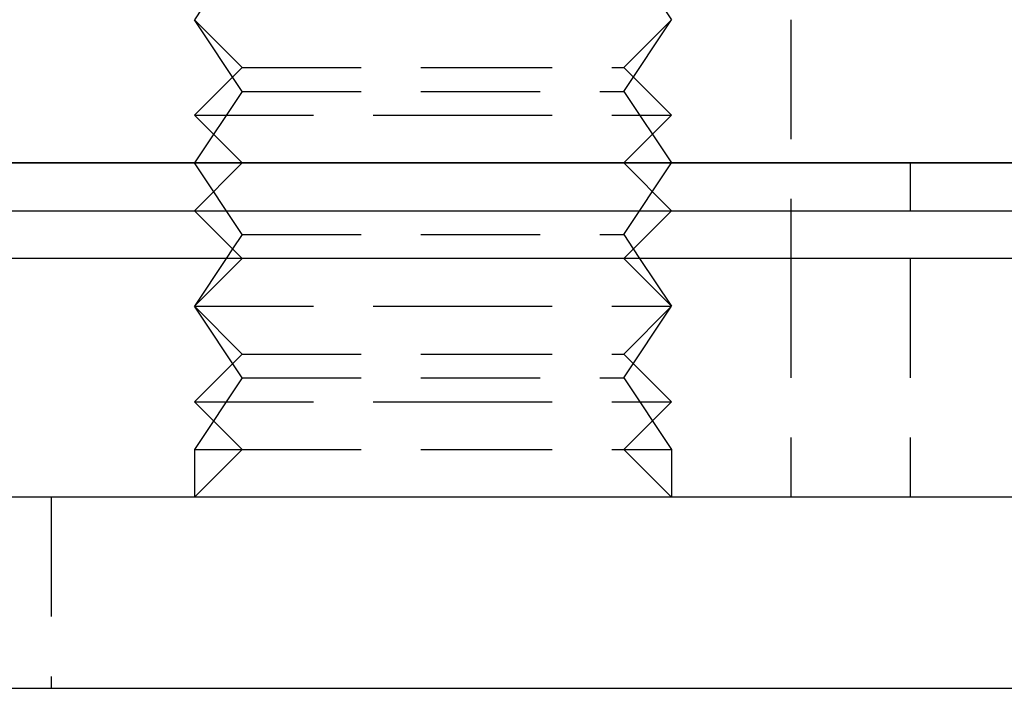
# Model space of a CAD drawing. Extents: x 0 to 1210, y -560 to 176.
# Drawn here: x 182 to 203, y 0 to 14 of the extents above; entities that cross this region are included whole.
import ezdxf

# ---------------------------------------------------------------- set-up
doc = ezdxf.new("R2010")
doc.units = 0
doc.header["$LTSCALE"] = 10
doc.linetypes.add('VERDECKT', pattern=[0.375, 0.25, -0.125])
doc.layers.get('0').update_dxf_attribs({"linetype": 'CONTINUOUS'})
doc.layers.add('STEMPEL', color=3, linetype='CONTINUOUS')

# ---------------------------------------------------------------- blocks, each defined once
blk = doc.blocks.new('A$C364BF096')
at = {"color": 1, "linetype": 'VERDECKT', "extrusion": (0, 1, -2e-16)}
for p, q in [((187, 15.5), (186, 14)), ((195, 15.5), (196, 14)), ((187, 12.5), (186, 14)), ((187, 13), (186, 14)), ((195, 12.5), (196, 14)), ((195, 13), (196, 14)), ((198.5, 14), (198.5, 10)), ((187, 13), (186, 12)), ((187, 13), (191, 13)), ((191, 13), (195, 13)), ((195, 13), (196, 12)), ((187, 12.5), (186, 11)), ((187, 12.5), (195, 12.5)), ((195, 12.5), (196, 11)), ((186, 12), (191, 12)), ((187, 11), (186, 12)), ((191, 12), (196, 12)), ((195, 11), (196, 12)), ((187, 9.5), (186, 11)), ((187, 11), (186, 10)), ((195, 9.5), (196, 11)), ((195, 11), (196, 10)), ((201, 11), (201, 10)), ((187, 9.5), (186.8, 9.2)), ((187, 9.5), (195, 9.5)), ((195, 9.5), (195.2, 9.2)), ((186.66667, 9), (186, 8)), ((187, 9), (186, 8)), ((195, 9), (196, 8)), ((195.33333, 9), (196, 8)), ((198.5, 9), (198.5, 4)), ((201, 9), (201, 4)), ((187, 6.5), (186, 8)), ((186, 8), (191, 8)), ((187, 7), (186, 8)), ((191, 8), (196, 8)), ((195, 6.5), (196, 8)), ((195, 7), (196, 8)), ((187, 7), (186, 6)), ((187, 7), (191, 7)), ((191, 7), (195, 7)), ((195, 7), (196, 6)), ((187, 6.5), (186, 5)), ((187, 6.5), (195, 6.5)), ((195, 6.5), (196, 5)), ((186, 6), (191, 6)), ((187, 5), (186, 6)), ((191, 6), (196, 6)), ((195, 5), (196, 6)), ((186, 5), (187, 5)), ((186, 5), (186, 4)), ((187, 5), (186, 4)), ((187, 5), (191, 5)), ((191, 5), (195, 5)), ((195, 5), (196, 5)), ((195, 5), (196, 4)), ((196, 5), (196, 4)), ((183, 4), (183, 0))]:
    blk.add_line(p, q, dxfattribs=at)
at = {"color": 3, "linetype": 'CONTINUOUS', "extrusion": (0, 1, -2e-16)}
for p, q in [((269, 11), (65, 11)), ((65, 11), (265, 11)), ((65, 10), (269, 10)), ((187, 9), (186, 10)), ((195, 9), (196, 10)), ((198.5, 10), (198.5, 9)), ((186.8, 9.2), (186.66667, 9)), ((195.2, 9.2), (195.33333, 9)), ((269, 9), (65, 9)), ((269, 4), (20, 4)), ((20, 0), (269, 0))]:
    blk.add_line(p, q, dxfattribs=at)

msp = doc.modelspace()

# ---------------------------------------------------------------- block references
at = {"layer": 'STEMPEL'}
msp.add_blockref('A$C364BF096', (0, 0), dxfattribs=at)

doc.saveas('drawing.dxf')
